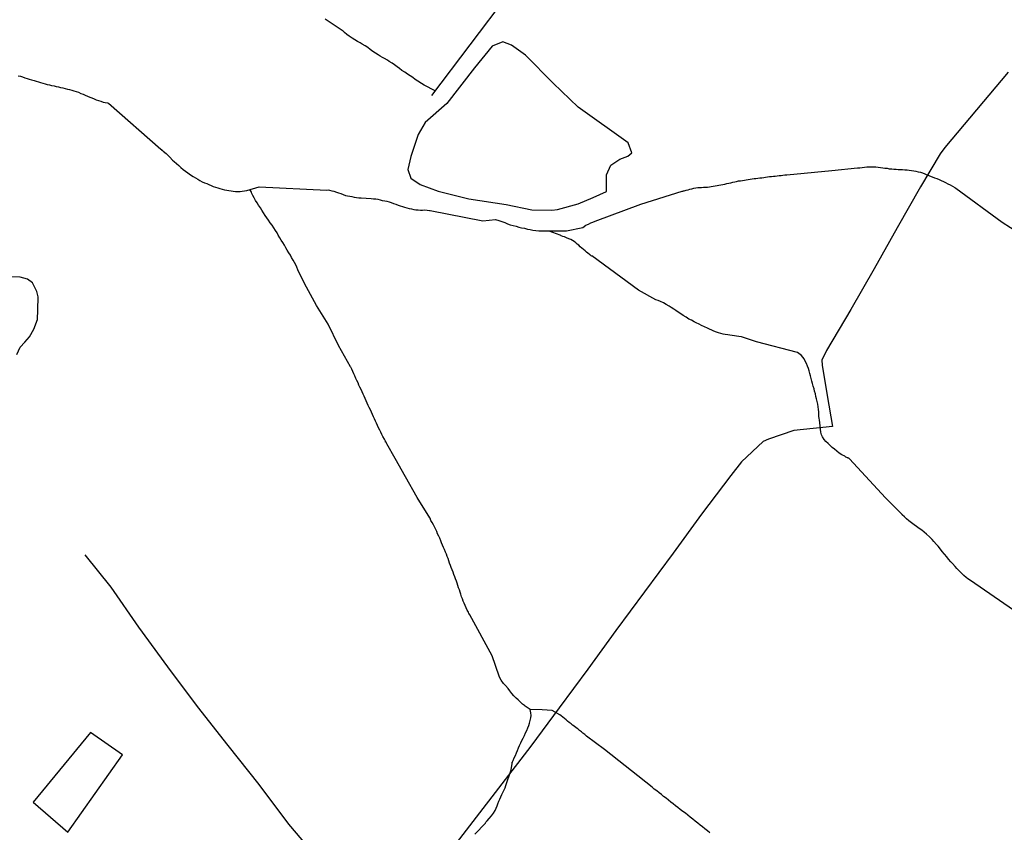
# Model space of a CAD drawing. Units: millimetres. Extents: x 180726 to 183142, y 1663192 to 1665970.
# Drawn here: x 180935 to 181108, y 1664521 to 1664664 of the extents above; entities that cross this region are included whole.
import ezdxf

# ---------------------------------------------------------------- set-up
doc = ezdxf.new("R2010")
doc.units = ezdxf.units.MM
doc.header["$MEASUREMENT"] = 0
for name, color, linetype in [('EDIFICACAO_REFERENCIAL', 20, 'Continuous'), ('IMAGEM', 7, 'Continuous'), ('V-ACUDE', 4, 'Continuous'), ('V-LAGOA', 5, 'Continuous'), ('V-LOTE', 1, 'Continuous'), ('V-VALETA', 6, 'Continuous')]:
    doc.layers.add(name, color=color, linetype=linetype)
picture_1 = doc.add_image_def('image1.jpg', size_in_pixel=(4025, 4628))

msp = doc.modelspace()

# ---------------------------------------------------------------- linework, layer by layer
at = {"layer": 'EDIFICACAO_REFERENCIAL'}
msp.add_lwpolyline([(180947.37, 1664538.59), (180937.32, 1664526.33), (180943.39, 1664521.02), (180953.02, 1664534.62)], close=True, dxfattribs=at)
at = {"layer": 'V-ACUDE'}
msp.add_lwpolyline([(181029.69, 1664630.75), (181033.35, 1664631.77), (181035.98, 1664632.86), (181038.35, 1664633.95), (181038.35, 1664636.9), (181039.12, 1664638.57), (181040.72, 1664639.65), (181042.13, 1664640.17), (181042.83, 1664640.78), (181042.19, 1664642.51), (181033.34, 1664648.79), (181028.92, 1664653.05), (181024.04, 1664657.99), (181021.6, 1664659.75), (181020.06, 1664660.33), (181018.2, 1664659.56), (181015.06, 1664655.72), (181010.19, 1664649.44), (181006.4, 1664646.11), (181005.13, 1664643.96), (181003.84, 1664640.12), (181003.33, 1664637.81), (181003.84, 1664636.27), (181005.51, 1664635.18), (181008.65, 1664633.97), (181014.1, 1664632.62), (181020.65, 1664631.66), (181025.2, 1664630.68), (181028.73, 1664630.62), (181029.69, 1664630.75)], close=True, dxfattribs=at)
at = {"layer": 'V-LAGOA'}
msp.add_lwpolyline([(180934.39, 1664605.19), (180934.99, 1664606.48), (180935.81, 1664607.4), (180936.66, 1664608.3), (180937.43, 1664609.66), (180938.04, 1664611.38), (180938.14, 1664613.07), (180938.16, 1664615.35), (180937.95, 1664616.32), (180937.18, 1664617.85), (180936.31, 1664618.46), (180935, 1664618.84), (180932.15, 1664618.98)], dxfattribs=at)
at = {"layer": 'V-LOTE'}
for points in [[(181109.33, 1664786.71), (181104.63, 1664779.31), (181100.57, 1664772.93), (181095.16, 1664766.26), (181089.59, 1664759.4), (181084.02, 1664752.54), (181078.68, 1664745.52), (181073.43, 1664738.44), (181068.12, 1664731.42), (181062.81, 1664724.4), (181057.5, 1664717.38), (181052.29, 1664710.36), (181047.08, 1664703.47), (181041.87, 1664696.58), (181036.66, 1664689.66), (181031.45, 1664682.7), (181026.24, 1664675.74), (181021.03, 1664668.78), (181007.5, 1664650.84)], [(181109.16, 1664654.95), (181103.56, 1664648.31), (181097.96, 1664641.67), (181097.16, 1664640.6), (181093.7, 1664634.75), (181089.6, 1664627.54), (181085.5, 1664620.33), (181081.4, 1664613.12), (181077.14, 1664605.91), (181076.28, 1664604.2), (181076.34, 1664603.34), (181077.24, 1664597.99), (181078.17, 1664592.51), (181071.38, 1664591.83), (181066.9, 1664590.31), (181065.97, 1664589.87), (181062.13, 1664586.31), (181060.27, 1664583.87), (181055.08, 1664577.04), (181050.12, 1664570.21), (181045.06, 1664563.35), (181040, 1664556.55), (181035.04, 1664549.75), (181030.01, 1664542.95), (181025.01, 1664536.15), (181019.89, 1664529.51), (181014.77, 1664522.87), (181009.65, 1664516.23)], [(180988.07, 1664515.74), (180982.34, 1664522.45), (180977.15, 1664529.42), (180971.64, 1664536.29), (180966.26, 1664543.16), (180961.01, 1664550.13), (180955.92, 1664557.16), (180951.02, 1664564.19), (180946.47, 1664569.91)]]:
    msp.add_lwpolyline(points, dxfattribs=at)
at = {"layer": 'V-VALETA'}
for points in [[(181008.14, 1664651.69), (181006.22, 1664652.69), (181004.6, 1664653.69), (181004.19, 1664654.01), (181003.74, 1664654.33), (181003.25, 1664654.63), (181002.79, 1664654.95), (181002.3, 1664655.27), (181001.87, 1664655.59), (181001.42, 1664655.93), (181000.96, 1664656.25), (181000.55, 1664656.54), (181000.06, 1664656.87), (180999.72, 1664657.08), (180999.21, 1664657.36), (180998.89, 1664657.55), (180998.45, 1664657.82), (180998.1, 1664658.01), (180997.61, 1664658.34), (180997.15, 1664658.63), (180996.7, 1664658.97), (180996.25, 1664659.29), (180995.78, 1664659.59), (180995.3, 1664659.91), (180994.93, 1664660.12), (180994.48, 1664660.38), (180994, 1664660.68), (180993.49, 1664660.97), (180992.99, 1664661.29), (180992.57, 1664661.59), (180992.19, 1664661.95), (180991.91, 1664662.22), (180988.78, 1664664.32)], [(180934.63, 1664654.33), (180935.06, 1664654.25), (180935.44, 1664654.12), (180935.82, 1664653.99), (180936.21, 1664653.87), (180936.59, 1664653.74), (180937.02, 1664653.61), (180937.44, 1664653.48), (180937.82, 1664653.4), (180938.21, 1664653.27), (180938.59, 1664653.14), (180939.02, 1664653.01), (180939.4, 1664652.91), (180939.78, 1664652.82), (180940.17, 1664652.76), (180940.55, 1664652.65), (180940.97, 1664652.55), (180941.36, 1664652.46), (180941.74, 1664652.38), (180942.12, 1664652.29), (180942.51, 1664652.21), (180942.93, 1664652.12), (180943.32, 1664651.99), (180943.7, 1664651.91), (180944.08, 1664651.82), (180944.47, 1664651.69), (180944.89, 1664651.57), (180945.27, 1664651.42), (180945.7, 1664651.23), (180946.08, 1664651.08), (180946.47, 1664650.91), (180946.89, 1664650.72), (180947.28, 1664650.57), (180947.66, 1664650.42), (180948.04, 1664650.25), (180948.42, 1664650.1), (180948.81, 1664649.95), (180949.19, 1664649.84), (180949.62, 1664649.71), (180950, 1664649.63), (180950.38, 1664649.54), (180950.59, 1664649.51), (180959.82, 1664641.37), (180959.91, 1664641.35), (180959.94, 1664641.24), (180960.02, 1664641.24), (180960.21, 1664641.05), (180960.75, 1664640.63), (180961.04, 1664640.35), (180961.41, 1664639.96), (180961.85, 1664639.48), (180962.17, 1664639.2), (180962.56, 1664638.86), (180962.94, 1664638.5), (180963.34, 1664638.15), (180963.73, 1664637.82), (180964.13, 1664637.52), (180964.58, 1664637.22), (180965.02, 1664636.9), (180965.5, 1664636.6), (180965.92, 1664636.33), (180966.3, 1664636.09), (180966.69, 1664635.88), (180967.07, 1664635.67), (180967.5, 1664635.47), (180967.88, 1664635.33), (180968.26, 1664635.16), (180968.65, 1664634.99), (180969.03, 1664634.84), (180969.45, 1664634.71), (180969.84, 1664634.58), (180970.22, 1664634.45), (180970.6, 1664634.37), (180970.99, 1664634.26), (180971.41, 1664634.2), (180971.8, 1664634.11), (180972.18, 1664634.07), (180972.18, 1664634.07), (180972.56, 1664633.98), (180972.95, 1664633.94), (180973.37, 1664633.94), (180973.75, 1664633.94), (180974.14, 1664633.98), (180974.52, 1664634.03), (180974.95, 1664634.11), (180977.12, 1664634.77), (180989.06, 1664634.2), (180989.27, 1664634.22), (180989.51, 1664634.17), (180989.93, 1664634.07), (180990.31, 1664633.98), (180990.74, 1664633.84), (180991.12, 1664633.69), (180991.51, 1664633.56), (180991.93, 1664633.39), (180992.32, 1664633.26), (180992.7, 1664633.18), (180993.08, 1664633.09), (180993.47, 1664633.03), (180993.89, 1664632.96), (180994.27, 1664632.88), (180994.7, 1664632.84), (180995.08, 1664632.84), (180996.86, 1664632.72), (180997.3, 1664632.66), (180997.68, 1664632.62), (180998.06, 1664632.56), (180998.45, 1664632.45), (180998.83, 1664632.37), (180999.25, 1664632.28), (180999.64, 1664632.24), (181000.02, 1664632.13), (181000.4, 1664632.01), (181000.79, 1664631.84), (181001.21, 1664631.69), (181001.6, 1664631.54), (181001.98, 1664631.39), (181002.36, 1664631.28), (181002.75, 1664631.17), (181003.17, 1664631.05), (181003.55, 1664630.94), (181003.98, 1664630.86), (181004.36, 1664630.77), (181004.75, 1664630.71), (181005.17, 1664630.69), (181005.56, 1664630.66), (181005.94, 1664630.66), (181006.32, 1664630.71), (181006.75, 1664630.64), (181007.13, 1664630.6), (181007.27, 1664630.6), (181016.52, 1664628.77), (181018.8, 1664628.98), (181019.39, 1664628.84), (181019.9, 1664628.64), (181020.41, 1664628.47), (181020.88, 1664628.24), (181021.39, 1664628.09), (181021.9, 1664627.94), (181022.41, 1664627.81), (181022.88, 1664627.64), (181023.39, 1664627.52), (181023.9, 1664627.45), (181024.41, 1664627.3), (181024.88, 1664627.22), (181025.39, 1664627.13), (181025.9, 1664627.05), (181026.42, 1664627), (181026.52, 1664626.98), (181031.28, 1664626.98), (181034.19, 1664627.59), (181034.71, 1664627.98), (181034.97, 1664628.15), (181035.18, 1664628.2), (181035.57, 1664628.41), (181035.95, 1664628.51), (181036.37, 1664628.73), (181044.4, 1664631.7), (181051.68, 1664633.98), (181051.79, 1664633.98), (181051.91, 1664634.03), (181052.04, 1664634.07), (181052.38, 1664634.15), (181052.72, 1664634.26), (181053.06, 1664634.35), (181053.41, 1664634.43), (181053.75, 1664634.52), (181054.09, 1664634.56), (181054.43, 1664634.62), (181054.77, 1664634.64), (181055.11, 1664634.67), (181055.45, 1664634.69), (181055.79, 1664634.71), (181056.13, 1664634.73), (181056.47, 1664634.77), (181056.81, 1664634.81), (181057.15, 1664634.86), (181057.49, 1664634.94), (181057.49, 1664634.94), (181057.83, 1664635.01), (181058.17, 1664635.05), (181058.51, 1664635.11), (181058.85, 1664635.2), (181059.2, 1664635.24), (181059.58, 1664635.32), (181059.92, 1664635.41), (181060.26, 1664635.49), (181060.6, 1664635.56), (181060.94, 1664635.62), (181061.28, 1664635.71), (181061.62, 1664635.79), (181061.96, 1664635.84), (181062.3, 1664635.88), (181062.64, 1664635.94), (181062.98, 1664636.01), (181063.32, 1664636.03), (181063.67, 1664636.09), (181064.01, 1664636.16), (181064.35, 1664636.2), (181064.69, 1664636.24), (181065.03, 1664636.28), (181065.37, 1664636.33), (181065.71, 1664636.37), (181066.05, 1664636.43), (181066.39, 1664636.45), (181066.73, 1664636.5), (181067.07, 1664636.56), (181067.41, 1664636.6), (181067.75, 1664636.64), (181068.09, 1664636.66), (181068.43, 1664636.71), (181068.77, 1664636.73), (181069.11, 1664636.77), (181069.45, 1664636.79), (181069.8, 1664636.86), (181070.13, 1664636.88), (181078.05, 1664637.64), (181082.56, 1664638.1), (181082.99, 1664638.11), (181083.38, 1664638.16), (181083.8, 1664638.2), (181084.23, 1664638.26), (181084.61, 1664638.26), (181085.04, 1664638.28), (181085.46, 1664638.28), (181085.84, 1664638.26), (181086.23, 1664638.22), (181086.65, 1664638.18), (181087.04, 1664638.13), (181087.42, 1664638.07), (181087.8, 1664638.03), (181088.19, 1664637.96), (181088.61, 1664637.92), (181089, 1664637.9), (181089.38, 1664637.86), (181089.76, 1664637.84), (181090.14, 1664637.79), (181090.53, 1664637.79), (181090.91, 1664637.75), (181091.34, 1664637.73), (181091.72, 1664637.69), (181092.1, 1664637.65), (181092.49, 1664637.6), (181092.87, 1664637.5), (181093.29, 1664637.39), (181093.68, 1664637.33), (181094.06, 1664637.2), (181094.44, 1664637.07), (181094.57, 1664637.01), (181096.14, 1664636.36), (181096.57, 1664636.2), (181096.96, 1664636.07), (181097.34, 1664635.88), (181097.72, 1664635.69), (181098.11, 1664635.52), (181098.53, 1664635.3), (181098.91, 1664635.09), (181099.34, 1664634.86), (181099.72, 1664634.65), (181099.92, 1664634.54), (181108.1, 1664628.55), (181111.02, 1664626.67)], [(181015.15, 1664520.69), (181016.99, 1664522.62), (181017, 1664522.68), (181017.07, 1664522.75), (181017.32, 1664523.02), (181017.69, 1664523.43), (181018.09, 1664523.87), (181018.45, 1664524.34), (181018.73, 1664524.83), (181018.9, 1664525.26), (181019.05, 1664525.64), (181019.22, 1664526.03), (181019.39, 1664526.45), (181019.56, 1664526.83), (181019.75, 1664527.26), (181019.92, 1664527.64), (181020.09, 1664528.03), (181020.31, 1664528.45), (181020.48, 1664528.84), (181020.6, 1664529.22), (181021.53, 1664532.03), (181021.72, 1664533.13), (181021.67, 1664533.24), (181021.77, 1664533.3), (181021.77, 1664533.43), (181021.88, 1664533.65), (181022.07, 1664534.11), (181022.29, 1664534.54), (181022.48, 1664534.97), (181022.65, 1664535.43), (181022.82, 1664535.86), (181023.01, 1664536.29), (181023.24, 1664536.75), (181023.44, 1664537.18), (181023.67, 1664537.61), (181023.9, 1664538.07), (181023.9, 1664538.07), (181024.07, 1664538.5), (181024.29, 1664538.92), (181024.5, 1664539.39), (181024.65, 1664539.82), (181024.8, 1664540.24), (181024.9, 1664540.71), (181024.99, 1664541.14), (181025.05, 1664541.56), (181025.03, 1664542.03), (181024.92, 1664542.66), (181024.01, 1664543.24), (181023.92, 1664543.33), (181023.54, 1664543.59), (181023.14, 1664543.99), (181022.75, 1664544.33), (181022.43, 1664544.62), (181022.03, 1664545.03), (181021.65, 1664545.48), (181021.33, 1664545.91), (181020.99, 1664546.31), (181020.54, 1664546.84), (181020.2, 1664547.22), (181019.79, 1664547.78), (181019.54, 1664548.21), (181019.41, 1664548.49), (181018.21, 1664552.08), (181014.24, 1664559.35), (181014.15, 1664559.5), (181014.11, 1664559.55), (181014, 1664559.78), (181013.79, 1664560.17), (181013.62, 1664560.55), (181013.43, 1664560.98), (181013.26, 1664561.36), (181013.11, 1664561.74), (181012.96, 1664562.13), (181012.81, 1664562.51), (181012.66, 1664562.94), (181012.53, 1664563.32), (181012.41, 1664563.7), (181012.26, 1664564.08), (181012.15, 1664564.47), (181012, 1664564.89), (181011.88, 1664565.28), (181011.73, 1664565.66), (181011.6, 1664566.04), (181011.45, 1664566.43), (181011.3, 1664566.85), (181011.13, 1664567.23), (181010.98, 1664567.66), (181010.83, 1664568.04), (181010.7, 1664568.43), (181010.56, 1664568.85), (181010.41, 1664569.24), (181010.28, 1664569.62), (181010.13, 1664570), (181009.96, 1664570.39), (181009.79, 1664570.81), (181009.64, 1664571.19), (181009.45, 1664571.62), (181009.28, 1664572), (181009.13, 1664572.39), (181008.94, 1664572.81), (181008.79, 1664573.19), (181008.58, 1664573.62), (181008.43, 1664574), (181008.26, 1664574.39), (181008.04, 1664574.81), (181007.85, 1664575.2), (181007.62, 1664575.58), (181007.41, 1664575.96), (181007.24, 1664576.35), (181007.2, 1664576.42), (181004.95, 1664579.99), (181002.92, 1664583.66), (181001.1, 1664586.85), (180999.6, 1664589.46), (180999.59, 1664589.58), (180999.51, 1664589.73), (180999.42, 1664589.77), (180999.4, 1664589.93), (180999.32, 1664590.03), (180999.28, 1664590.14), (180999.23, 1664590.22), (180999.19, 1664590.31), (180998.95, 1664590.73), (180998.76, 1664591.12), (180998.55, 1664591.5), (180998.38, 1664591.88), (180998.17, 1664592.27), (180998, 1664592.69), (180997.81, 1664593.08), (180997.61, 1664593.46), (180997.46, 1664593.84), (180997.27, 1664594.23), (180997.1, 1664594.65), (180996.91, 1664595.03), (180996.72, 1664595.46), (180996.53, 1664595.84), (180996.34, 1664596.23), (180996.34, 1664596.23), (180996.19, 1664596.65), (180996, 1664597.03), (180995.8, 1664597.46), (180995.63, 1664597.84), (180995.47, 1664598.23), (180995.29, 1664598.65), (180995.1, 1664599.04), (180994.89, 1664599.42), (180994.72, 1664599.8), (180994.55, 1664600.19), (180994.34, 1664600.61), (180994.17, 1664600.99), (180993.97, 1664601.42), (180993.83, 1664601.8), (180993.63, 1664602.19), (180993.44, 1664602.61), (180993.27, 1664602.99), (180993.25, 1664603.02), (180991.12, 1664606.8), (180989.28, 1664610.53), (180987.23, 1664613.85), (180985.47, 1664617.09), (180983.97, 1664620.09), (180983.97, 1664620.17), (180983.91, 1664620.25), (180983.88, 1664620.32), (180983.84, 1664620.43), (180983.74, 1664620.58), (180983.57, 1664621), (180983.33, 1664621.43), (180983.1, 1664621.85), (180982.84, 1664622.28), (180982.63, 1664622.71), (180982.37, 1664623.13), (180982.08, 1664623.6), (180981.82, 1664624.03), (180981.59, 1664624.45), (180981.29, 1664624.92), (180981.03, 1664625.34), (180980.78, 1664625.77), (180980.5, 1664626.24), (180980.27, 1664626.66), (180979.99, 1664627.09), (180979.69, 1664627.56), (180979.39, 1664627.98), (180979.08, 1664628.41), (180978.76, 1664628.88), (180978.46, 1664629.3), (180978.2, 1664629.73), (180977.9, 1664630.2), (180977.61, 1664630.62), (180977.35, 1664631.05), (180977.03, 1664631.52), (180976.75, 1664631.94), (180976.5, 1664632.37), (180976.27, 1664632.84), (180976.03, 1664633.26), (180975.8, 1664633.69), (180975.76, 1664633.81), (180975.69, 1664633.94), (180975.48, 1664634.28)], [(181110.07, 1664560.15), (181102.53, 1664565.35), (181102.06, 1664565.64), (181101.74, 1664565.89), (181101.34, 1664566.23), (181100.95, 1664566.59), (181100.59, 1664567), (181100.11, 1664567.49), (181099.81, 1664567.83), (181099.34, 1664568.34), (181099.02, 1664568.68), (181098.64, 1664569.15), (181098.34, 1664569.53), (181097.91, 1664570.02), (181097.53, 1664570.51), (181097.21, 1664570.89), (181096.79, 1664571.41), (181096.49, 1664571.74), (181096.06, 1664572.26), (181095.76, 1664572.6), (181095.29, 1664573.09), (181094.76, 1664573.55), (181094.34, 1664573.92), (181093.91, 1664574.23), (181093.44, 1664574.55), (181092.97, 1664574.87), (181092.55, 1664575.19), (181092.08, 1664575.51), (181091.65, 1664575.87), (181091.25, 1664576.24), (181090.84, 1664576.6), (181090.48, 1664576.96), (181090.44, 1664577), (181087.51, 1664579.97), (181081.15, 1664586.81), (181081.03, 1664586.92), (181081.03, 1664586.92), (181080.88, 1664586.94), (181080.86, 1664587.01), (181080.69, 1664587.05), (181080.52, 1664587.13), (181080.46, 1664587.18), (181080.33, 1664587.26), (181079.84, 1664587.54), (181079.37, 1664587.84), (181078.92, 1664588.16), (181078.52, 1664588.5), (181078.13, 1664588.84), (181077.75, 1664589.18), (181077.39, 1664589.52), (181077.03, 1664589.9), (181076.71, 1664590.24), (181076.41, 1664590.69), (181076.24, 1664591.07), (181076.12, 1664591.5), (181075.9, 1664593.67), (181075.82, 1664593.93), (181075.8, 1664594.07), (181075.78, 1664594.18), (181075.78, 1664594.61), (181075.76, 1664595.08), (181075.69, 1664595.54), (181075.63, 1664595.97), (181075.58, 1664596.44), (181075.46, 1664596.91), (181075.35, 1664597.38), (181075.24, 1664597.8), (181075.16, 1664598.27), (181075.03, 1664598.74), (181074.92, 1664599.16), (181074.8, 1664599.63), (181074.67, 1664600.1), (181074.54, 1664600.53), (181074.41, 1664600.99), (181074.31, 1664601.42), (181074.2, 1664601.85), (181074.05, 1664602.31), (181073.92, 1664602.74), (181073.77, 1664603.17), (181073.58, 1664603.63), (181073.39, 1664604.06), (181073.18, 1664604.42), (181072.72, 1664605.05), (181072, 1664605.56), (181064.77, 1664607.46), (181062.12, 1664608.33), (181061.66, 1664608.36), (181061.28, 1664608.42), (181060.9, 1664608.5), (181060.51, 1664608.55), (181060.09, 1664608.61), (181059.71, 1664608.65), (181059.28, 1664608.72), (181058.9, 1664608.8), (181058.51, 1664608.89), (181058.09, 1664609.04), (181057.71, 1664609.17), (181057.28, 1664609.34), (181056.9, 1664609.51), (181056.51, 1664609.68), (181056.13, 1664609.85), (181055.64, 1664610.1), (181055.11, 1664610.34), (181054.7, 1664610.53), (181054.17, 1664610.78), (181053.81, 1664610.95), (181053.3, 1664611.23), (181052.85, 1664611.46), (181052.36, 1664611.76), (181051.87, 1664612.08), (181051.42, 1664612.36), (181051, 1664612.65), (181050.55, 1664612.98), (181050.21, 1664613.21), (181049.74, 1664613.49), (181049.38, 1664613.72), (181048.87, 1664614), (181048.38, 1664614.29), (181047.87, 1664614.55), (181047.45, 1664614.72), (181047.06, 1664614.85), (181043.96, 1664616.55), (181035.74, 1664622.57), (181035.72, 1664622.55), (181035.67, 1664622.6), (181035.59, 1664622.66), (181035.52, 1664622.72), (181035.48, 1664622.74), (181035.44, 1664622.79), (181035.35, 1664622.85), (181035.31, 1664622.88), (181035.08, 1664623.09), (181034.84, 1664623.24), (181034.59, 1664623.45), (181034.31, 1664623.72), (181034.01, 1664623.96), (181033.73, 1664624.19), (181033.73, 1664624.19), (181033.48, 1664624.47), (181033.2, 1664624.68), (181032.93, 1664624.89), (181032.67, 1664625.13), (181032.37, 1664625.32), (181032.03, 1664625.47), (181031.71, 1664625.62), (181031.31, 1664625.77), (181030.97, 1664625.92), (181030.67, 1664626.03), (181030.37, 1664626.15), (181030.29, 1664626.17), (181030.18, 1664626.24), (181028.26, 1664626.97)], [(181056.55, 1664520.91), (181056.15, 1664521.26), (181055.7, 1664521.59), (181055.28, 1664521.94), (181054.87, 1664522.25), (181054.42, 1664522.6), (181053.98, 1664522.96), (181053.55, 1664523.32), (181053.12, 1664523.66), (181052.68, 1664524), (181052.25, 1664524.36), (181051.81, 1664524.68), (181051.34, 1664525.02), (181050.93, 1664525.34), (181050.93, 1664525.34), (181050.51, 1664525.68), (181050.1, 1664525.98), (181049.7, 1664526.32), (181049.27, 1664526.66), (181048.87, 1664526.98), (181048.42, 1664527.3), (181048.02, 1664527.64), (181047.61, 1664527.96), (181047.19, 1664528.28), (181046.76, 1664528.62), (181046.39, 1664528.92), (181037.98, 1664535.61), (181034.81, 1664537.96), (181034.65, 1664538.14), (181034.52, 1664538.22), (181034.2, 1664538.47), (181033.91, 1664538.71), (181033.58, 1664538.94), (181033.31, 1664539.2), (181032.97, 1664539.43), (181032.67, 1664539.69), (181032.37, 1664539.9), (181032.09, 1664540.13), (181031.78, 1664540.37), (181031.5, 1664540.6), (181031.22, 1664540.84), (181030.93, 1664541.07), (181030.65, 1664541.29), (181030.35, 1664541.5), (181030.1, 1664541.71), (181028.74, 1664542.45), (181027, 1664542.55), (181024.93, 1664542.66)]]:
    msp.add_lwpolyline(points, dxfattribs=at)

# ---------------------------------------------------------------- referenced raster images: frames only (the image files are external)
at = {"layer": 'IMAGEM'}
image = msp.add_image(picture_1, insert=(180726.03, 1663192.26), size_in_units=(2415.98, 2777.93), dxfattribs=at)
image.dxf.flags = 7

doc.saveas('drawing.dxf')
